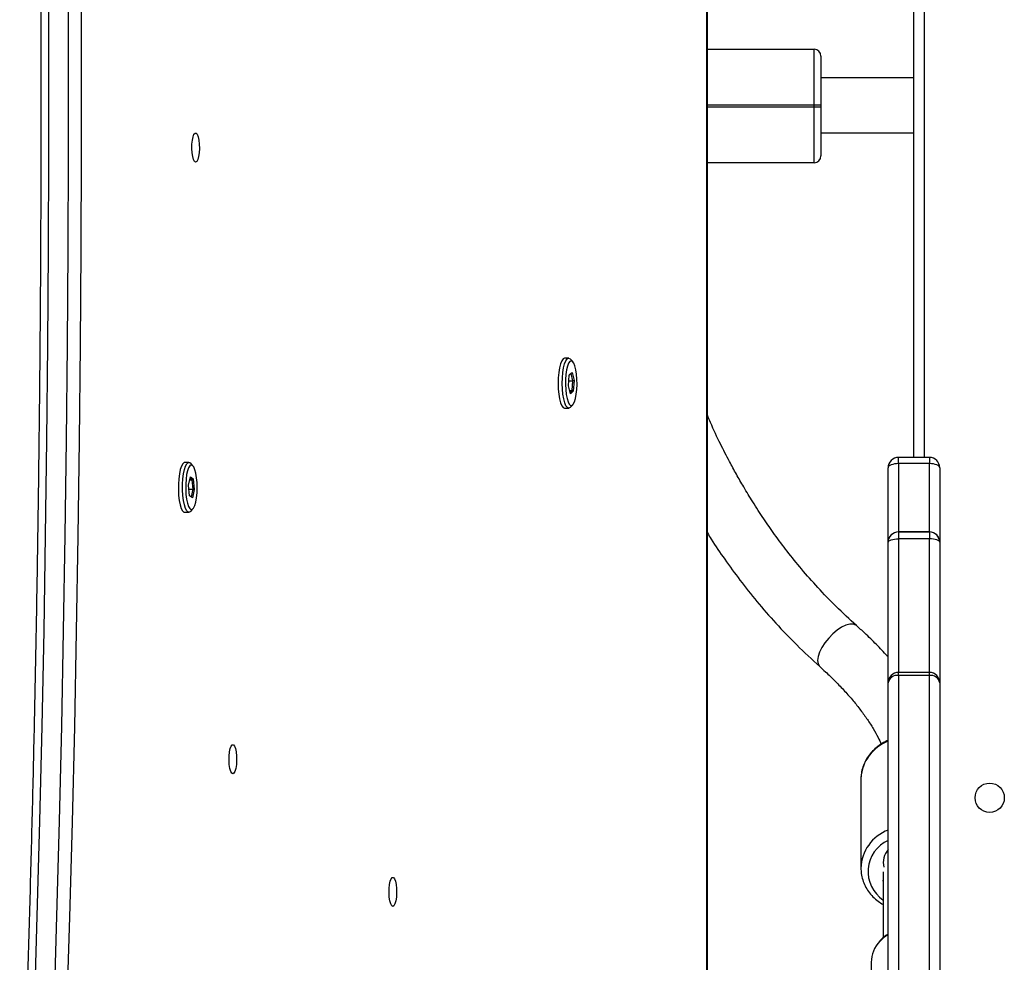
# Model space of a CAD drawing. Units: millimetres. Extents: x 895 to 4276, y 1996 to 2932.
# Drawn here: x 1976 to 2005, y 2335 to 2362 of the extents above; entities that cross this region are included whole.
import ezdxf

# ---------------------------------------------------------------- set-up
doc = ezdxf.new("R2010")
doc.units = ezdxf.units.MM
doc.header["$LTSCALE"] = 200
doc.layers.add('VP-EQ', color=7, linetype='Continuous', true_color=0x8a3492)

# ---------------------------------------------------------------- blocks, each defined once
blk = doc.blocks.new('3230')
at = {"color": 7, "linetype": 'Continuous', "lineweight": 25}
for p, q in [((898.126, 1481.432), (898.126, 1421.252)), ((893.366, 1474.864), (893.366, 1475.082)), ((893.017, 1472.231), (893.017, 1474.148)), ((893.017, 1472.504), (893.017, 1472.472)), ((893.667, 1469.547), (893.667, 1472.128)), ((891.675, 1466.529), (892.575, 1466.529)), ((891.675, 1466.44), (892.575, 1466.44)), ((891.675, 1462.558), (892.575, 1462.558)), ((892.575, 1462.36), (891.675, 1462.36)), ((891.675, 1462.359), (892.575, 1462.359)), ((913.136, 1461.76), (913.069, 1461.688)), ((913.307, 1461.787), (913.186, 1461.787)), ((913.032, 1461.125), (913.087, 1461.368)), ((913.087, 1461.368), (913.169, 1461.305)), ((913.113, 1461.341), (913.087, 1461.368)), ((913.059, 1460.819), (913.032, 1461.125)), ((913.032, 1461.125), (913.063, 1461.119)), ((913.113, 1461.341), (913.063, 1461.119)), ((913.185, 1461.119), (913.063, 1461.119)), ((913.063, 1461.119), (913.088, 1460.84)), ((913.17, 1461.298), (913.113, 1461.341)), ((913.169, 1461.305), (913.196, 1460.999)), ((913.059, 1460.819), (913.088, 1460.84)), ((913.141, 1460.756), (913.059, 1460.819)), ((913.088, 1460.84), (913.149, 1460.793)), ((913.16, 1460.84), (913.088, 1460.84)), ((913.196, 1460.999), (913.141, 1460.756)), ((891.675, 1460.373), (892.575, 1460.373)), ((913.069, 1460.436), (913.136, 1460.363)), ((913.186, 1460.337), (913.307, 1460.337)), ((891.675, 1460.193), (892.575, 1460.193)), ((892.125, 1460.193), (892.125, 1427.473)), ((902.103, 1458.733), (902.036, 1458.661)), ((902.274, 1458.76), (902.154, 1458.76)), ((902, 1457.959), (902.023, 1458.269)), ((902.023, 1458.269), (902.105, 1458.345)), ((902.023, 1458.269), (902.053, 1458.248)), ((902.053, 1458.248), (902.031, 1457.966)), ((902.114, 1458.306), (902.053, 1458.248)), ((902.129, 1458.248), (902.053, 1458.248)), ((902.105, 1458.345), (902.163, 1458.111)), ((902, 1457.959), (902.031, 1457.966)), ((902.058, 1457.725), (902, 1457.959)), ((902.031, 1457.966), (902.084, 1457.752)), ((902.151, 1457.966), (902.031, 1457.966)), ((902.163, 1458.111), (902.139, 1457.801)), ((902.139, 1457.801), (902.058, 1457.725)), ((902.084, 1457.752), (902.058, 1457.725)), ((902.084, 1457.752), (902.139, 1457.804)), ((902.036, 1457.409), (902.103, 1457.336)), ((902.154, 1457.31), (902.274, 1457.31)), ((895.025, 1451.632), (898.126, 1451.632)), ((894.825, 1450.762), (892.125, 1450.762)), ((894.825, 1449.962), (894.825, 1450.002)), ((895.025, 1450.002), (895.025, 1449.962)), ((892.125, 1449.162), (894.825, 1449.162)), ((898.126, 1448.332), (895.025, 1448.332))]:
    blk.add_line(p, q, dxfattribs=at)
at = {"color": 8, "linetype": 'Continuous', "lineweight": 25}
for p, q in [((898.137, 1481.432), (898.137, 1418.532)), ((891.675, 1466.529), (891.675, 1466.44)), ((892.575, 1466.529), (892.575, 1466.44)), ((891.675, 1462.36), (891.675, 1462.359)), ((892.575, 1462.359), (892.575, 1462.36)), ((891.825, 1427.592), (891.825, 1460.193)), ((898.126, 1450.002), (895.025, 1450.002)), ((895.025, 1449.962), (898.126, 1449.962))]:
    blk.add_line(p, q, dxfattribs=at)
at = {"color": 7, "linetype": 'Continuous', "lineweight": 25, "flags": 128}
for points in [[(916.934, 1418.141), (916.832, 1420.892), (916.739, 1423.648), (916.655, 1426.408), (916.58, 1429.172), (916.515, 1431.939), (916.459, 1434.71), (916.413, 1437.483), (916.375, 1440.258), (916.347, 1443.035), (916.329, 1445.813), (916.319, 1448.592), (916.319, 1451.371), (916.329, 1454.15), (916.347, 1456.928), (916.375, 1459.705), (916.413, 1462.48), (916.459, 1465.253), (916.515, 1468.024), (916.58, 1470.792), (916.655, 1473.556), (916.739, 1476.316), (916.832, 1479.071), (916.934, 1481.822)], [(917.301, 1481.778), (917.199, 1479.031), (917.106, 1476.279), (917.022, 1473.523), (916.947, 1470.762), (916.882, 1467.999), (916.826, 1465.232), (916.78, 1462.463), (916.743, 1459.691), (916.715, 1456.918), (916.696, 1454.144), (916.687, 1451.369), (916.687, 1448.594), (916.696, 1445.819), (916.715, 1443.045), (916.743, 1440.272), (916.78, 1437.501), (916.826, 1434.731), (916.882, 1431.965), (916.947, 1429.201), (917.022, 1426.441), (917.106, 1423.684), (917.199, 1420.933), (917.301, 1418.186)], [(917.88, 1418.186), (917.778, 1420.933), (917.685, 1423.684), (917.601, 1426.441), (917.527, 1429.201), (917.462, 1431.965), (917.406, 1434.731), (917.359, 1437.501), (917.322, 1440.272), (917.294, 1443.045), (917.276, 1445.819), (917.266, 1448.594), (917.266, 1451.369), (917.276, 1454.144), (917.294, 1456.918), (917.322, 1459.691), (917.359, 1462.463), (917.406, 1465.232), (917.462, 1467.999), (917.527, 1470.762), (917.601, 1473.523), (917.685, 1476.279), (917.778, 1479.031), (917.88, 1481.778)], [(891.375, 1466.74), (891.375, 1467.33), (891.375, 1467.943), (891.375, 1468.58), (891.375, 1469.239), (891.375, 1469.918), (891.375, 1470.616), (891.375, 1471.332), (891.375, 1472.064), (891.375, 1472.811), (891.375, 1473.572), (891.375, 1474.345), (891.375, 1475.128), (891.375, 1475.92), (891.375, 1476.719), (891.375, 1477.525), (891.375, 1478.334), (891.375, 1479.146), (891.375, 1479.959), (891.375, 1480.771), (891.375, 1481.582)], [(891.675, 1481.613), (891.675, 1480.79), (891.675, 1479.964), (891.675, 1479.137), (891.675, 1478.312), (891.675, 1477.49), (891.675, 1476.671), (891.675, 1475.859), (891.675, 1475.054), (891.675, 1474.258), (891.675, 1473.472), (891.675, 1472.699), (891.675, 1471.94), (891.675, 1471.196), (891.675, 1470.468), (891.675, 1469.758), (891.675, 1469.068), (891.675, 1468.399), (891.675, 1467.752), (891.675, 1467.128), (891.675, 1466.529)], [(892.575, 1466.529), (892.575, 1467.128), (892.575, 1467.752), (892.575, 1468.399), (892.575, 1469.068), (892.575, 1469.758), (892.575, 1470.468), (892.575, 1471.196), (892.575, 1471.94), (892.575, 1472.699), (892.575, 1473.472), (892.575, 1474.258), (892.575, 1475.054), (892.575, 1475.859), (892.575, 1476.671), (892.575, 1477.49), (892.575, 1478.312), (892.575, 1479.137), (892.575, 1479.964), (892.575, 1480.79), (892.575, 1481.613)], [(892.875, 1481.582), (892.875, 1480.771), (892.875, 1479.959), (892.875, 1479.146), (892.875, 1478.334), (892.875, 1477.525), (892.875, 1476.719), (892.875, 1475.92), (892.875, 1475.128), (892.875, 1474.345), (892.875, 1473.572), (892.875, 1472.811), (892.875, 1472.064), (892.875, 1471.332), (892.875, 1470.616), (892.875, 1469.918), (892.875, 1469.239), (892.875, 1468.58), (892.875, 1467.943), (892.875, 1467.33), (892.875, 1466.74)], [(907.263, 1473.241), (907.295, 1473.223), (907.325, 1473.168), (907.349, 1473.081), (907.365, 1472.972), (907.372, 1472.848), (907.37, 1472.722), (907.358, 1472.604), (907.337, 1472.505), (907.31, 1472.434), (907.279, 1472.396), (907.246, 1472.396), (907.215, 1472.434), (907.188, 1472.505), (907.167, 1472.604), (907.155, 1472.722), (907.153, 1472.848), (907.16, 1472.972), (907.177, 1473.081), (907.201, 1473.168), (907.23, 1473.223), (907.263, 1473.241)], [(893.666, 1469.504), (893.667, 1469.546), (893.667, 1469.547)], [(911.912, 1469.389), (911.944, 1469.37), (911.974, 1469.315), (911.998, 1469.229), (912.014, 1469.119), (912.022, 1468.996), (912.019, 1468.869), (912.007, 1468.752), (911.987, 1468.652), (911.96, 1468.581), (911.928, 1468.544), (911.895, 1468.544), (911.864, 1468.581), (911.837, 1468.652), (911.817, 1468.752), (911.805, 1468.869), (911.802, 1468.996), (911.809, 1469.119), (911.826, 1469.229), (911.85, 1469.315), (911.879, 1469.37), (911.912, 1469.389)], [(891.375, 1462.66), (891.375, 1463.703), (891.375, 1464.758), (891.375, 1465.823), (891.375, 1466.74)], [(892.875, 1466.74), (892.875, 1465.823), (892.875, 1464.758), (892.875, 1463.703), (892.875, 1462.66)], [(891.375, 1462.66), (891.381, 1462.64), (891.398, 1462.621), (891.426, 1462.603), (891.463, 1462.588), (891.508, 1462.575), (891.56, 1462.565), (891.616, 1462.56), (891.675, 1462.558)], [(891.375, 1460.493), (891.375, 1461.199), (891.375, 1461.919), (891.375, 1462.651), (891.375, 1462.659)], [(891.675, 1462.36), (891.675, 1462.364), (891.675, 1462.374), (891.675, 1462.392), (891.675, 1462.415), (891.675, 1462.444), (891.675, 1462.478), (891.675, 1462.516), (891.675, 1462.558)], [(892.875, 1462.66), (892.869, 1462.64), (892.852, 1462.621), (892.824, 1462.603), (892.787, 1462.588), (892.742, 1462.575), (892.69, 1462.565), (892.634, 1462.56), (892.575, 1462.558)], [(892.575, 1462.36), (892.575, 1462.364), (892.575, 1462.374), (892.575, 1462.392), (892.575, 1462.415), (892.575, 1462.444), (892.575, 1462.478), (892.575, 1462.516), (892.575, 1462.558)], [(892.875, 1462.659), (892.875, 1462.651), (892.875, 1461.919), (892.875, 1461.199), (892.875, 1460.493)], [(913.273, 1461.272), (913.256, 1461.408), (913.232, 1461.526), (913.201, 1461.618), (913.165, 1461.681), (913.127, 1461.71), (913.088, 1461.704), (913.05, 1461.664), (913.016, 1461.591), (912.987, 1461.49), (912.965, 1461.366), (912.951, 1461.225), (912.946, 1461.075), (912.949, 1460.925), (912.962, 1460.782), (912.983, 1460.654), (913.011, 1460.549), (913.044, 1460.471), (913.081, 1460.424), (913.12, 1460.412), (913.159, 1460.436), (913.195, 1460.493), (913.227, 1460.58), (913.253, 1460.694), (913.271, 1460.827), (913.281, 1460.973), (913.281, 1461.124), (913.273, 1461.272)], [(913.136, 1461.76), (913.167, 1461.783), (913.209, 1461.782), (913.25, 1461.744), (913.287, 1461.673), (913.32, 1461.571), (913.346, 1461.443), (913.364, 1461.296)], [(913.307, 1460.337), (913.327, 1460.341), (913.368, 1460.376), (913.406, 1460.445), (913.439, 1460.545), (913.465, 1460.671), (913.484, 1460.817), (913.493, 1460.975), (913.494, 1461.137), (913.485, 1461.296), (913.467, 1461.443), (913.441, 1461.571), (913.408, 1461.673), (913.37, 1461.744), (913.33, 1461.782), (913.307, 1461.787)], [(913.364, 1461.296), (913.373, 1461.137), (913.373, 1460.975), (913.363, 1460.817), (913.344, 1460.671), (913.318, 1460.545), (913.285, 1460.445), (913.247, 1460.376), (913.206, 1460.341), (913.164, 1460.342), (913.136, 1460.363)], [(891.375, 1460.493), (891.381, 1460.47), (891.398, 1460.447), (891.426, 1460.427), (891.463, 1460.408), (891.508, 1460.394), (891.56, 1460.383), (891.616, 1460.376), (891.675, 1460.373)], [(892.575, 1460.373), (892.634, 1460.376), (892.69, 1460.383), (892.742, 1460.394), (892.787, 1460.408), (892.824, 1460.427), (892.852, 1460.447), (892.869, 1460.47), (892.875, 1460.493)], [(902.121, 1457.403), (902.157, 1457.455), (902.19, 1457.539), (902.217, 1457.649), (902.236, 1457.78), (902.247, 1457.925), (902.249, 1458.076), (902.242, 1458.224), (902.226, 1458.362), (902.203, 1458.483), (902.173, 1458.58), (902.138, 1458.647), (902.1, 1458.681), (902.061, 1458.68), (902.023, 1458.645), (901.988, 1458.576), (901.958, 1458.479), (901.935, 1458.357), (901.92, 1458.218), (901.913, 1458.07), (901.916, 1457.919), (901.927, 1457.775), (901.947, 1457.644), (901.974, 1457.535), (902.006, 1457.453), (902.043, 1457.402), (902.082, 1457.385), (902.121, 1457.403)], [(902.103, 1458.733), (902.11, 1458.74), (902.151, 1458.76), (902.193, 1458.744), (902.233, 1458.692), (902.269, 1458.608), (902.299, 1458.494), (902.322, 1458.358), (902.336, 1458.205), (902.341, 1458.044), (902.337, 1457.883), (902.324, 1457.729), (902.302, 1457.59), (902.273, 1457.474), (902.237, 1457.386), (902.198, 1457.33)], [(902.274, 1457.31), (902.277, 1457.31), (902.318, 1457.33), (902.358, 1457.386), (902.393, 1457.474), (902.423, 1457.59), (902.444, 1457.729), (902.458, 1457.883), (902.462, 1458.044), (902.457, 1458.205), (902.442, 1458.358), (902.42, 1458.494), (902.389, 1458.608), (902.354, 1458.692), (902.314, 1458.744), (902.274, 1458.76)], [(902.198, 1457.33), (902.156, 1457.31), (902.114, 1457.326), (902.103, 1457.336)], [(895.025, 1451.632), (895.025, 1451.612), (895.025, 1451.552), (895.025, 1451.454), (895.025, 1451.32), (895.025, 1451.154), (895.025, 1450.96), (895.025, 1450.742), (895.025, 1450.505), (895.025, 1450.257), (895.025, 1450.002)], [(894.825, 1450.002), (894.825, 1450.225), (894.825, 1450.444), (894.825, 1450.651), (894.825, 1450.842), (894.825, 1451.013), (894.825, 1451.159), (894.825, 1451.276), (894.825, 1451.362), (894.825, 1451.414), (894.825, 1451.432)], [(912.992, 1451.612), (913.024, 1451.593), (913.054, 1451.538), (913.078, 1451.452), (913.094, 1451.342), (913.102, 1451.219), (913.099, 1451.092), (913.087, 1450.974), (913.067, 1450.875), (913.04, 1450.804), (913.008, 1450.767), (912.976, 1450.767), (912.944, 1450.804), (912.917, 1450.875), (912.897, 1450.974), (912.885, 1451.092), (912.882, 1451.219), (912.89, 1451.342), (912.906, 1451.452), (912.93, 1451.538), (912.96, 1451.593), (912.992, 1451.612)], [(895.025, 1450.002), (894.986, 1450.002), (894.948, 1450.002), (894.914, 1450.002), (894.884, 1450.002), (894.859, 1450.002), (894.84, 1450.002), (894.829, 1450.002), (894.825, 1450.002)], [(894.825, 1448.532), (894.825, 1448.549), (894.825, 1448.602), (894.825, 1448.687), (894.825, 1448.805), (894.825, 1448.95), (894.825, 1449.121), (894.825, 1449.312), (894.825, 1449.52), (894.825, 1449.738), (894.825, 1449.962)], [(894.825, 1449.962), (894.829, 1449.962), (894.84, 1449.962), (894.859, 1449.962), (894.884, 1449.962), (894.914, 1449.962), (894.948, 1449.962), (894.986, 1449.962), (895.025, 1449.962)], [(895.025, 1449.962), (895.025, 1449.707), (895.025, 1449.458), (895.025, 1449.222), (895.025, 1449.004), (895.025, 1448.809), (895.025, 1448.643), (895.025, 1448.509), (895.025, 1448.411), (895.025, 1448.352), (895.025, 1448.332)]]:
    blk.add_lwpolyline(points, dxfattribs=at)
at = {"color": 8, "linetype": 'Continuous', "lineweight": 25, "flags": 128}
for points in [[(892.875, 1474.057), (893.014, 1474.155), (893.12, 1474.255)], [(891.675, 1466.44), (891.675, 1465.751), (891.675, 1464.676), (891.675, 1463.61), (891.675, 1462.558)], [(892.575, 1462.558), (892.575, 1463.61), (892.575, 1464.676), (892.575, 1465.751), (892.575, 1466.44)], [(894.481, 1465.318), (894.601, 1465.442), (894.709, 1465.576), (894.799, 1465.715), (894.866, 1465.852), (894.909, 1465.981), (894.924, 1466.095), (894.912, 1466.19), (894.872, 1466.261), (894.861, 1466.271)], [(893.796, 1465.077), (893.815, 1465.063), (893.891, 1465.034), (893.989, 1465.036), (894.102, 1465.067), (894.225, 1465.126), (894.354, 1465.211), (894.481, 1465.318)], [(891.675, 1462.359), (891.675, 1461.736), (891.675, 1461.048), (891.675, 1460.373)], [(892.575, 1460.373), (892.575, 1461.048), (892.575, 1461.736), (892.575, 1462.359)], [(891.675, 1460.193), (891.675, 1460.193), (891.675, 1460.199), (891.675, 1460.212), (891.675, 1460.233), (891.675, 1460.26), (891.675, 1460.293), (891.675, 1460.331), (891.675, 1460.373)]]:
    blk.add_lwpolyline(points, dxfattribs=at)
at = {"color": 7, "linetype": 'Continuous', "lineweight": 25}
blk.add_circle((889.925, 1470.082), 0.425, dxfattribs=at)
for centre, radius, start, end in [((892.465, 1474.874), 0.902, 316.5904, 359.3584), ((892.404, 1471.975), 0.612, 320.3376, 11.9713), ((891.675, 1466.74), 0.3, 180, 270), ((891.637, 1466.794), 0.268, 191.5509, 278.1125), ((892.575, 1466.74), 0.3, 270, 0), ((892.613, 1466.794), 0.268, 261.8932, 348.4429), ((891.675, 1462.66), 0.3, 179.9992, 270.0046), ((891.675, 1462.659), 0.3, 180, 270), ((892.575, 1462.66), 0.3, 270.0003, 359.9967), ((892.575, 1462.659), 0.3, 270, 0), ((891.675, 1460.493), 0.3, 180, 270), ((892.575, 1460.493), 0.3, 270, 0), ((895.025, 1451.432), 0.2, 90, 180), ((895.025, 1448.532), 0.2, 180, 270)]:
    blk.add_arc(centre, radius, start, end, dxfattribs=at)
at = {"color": 8, "linetype": 'Continuous', "lineweight": 25}
for centre, radius, start, end in [((892.463, 1472.227), 0.995, 294.4567, 56.1971), ((892.441, 1472.169), 1.227, 290.7368, 358.2651), ((892.437, 1469.592), 1.232, 290.805, 355.8949), ((1055.608, 1460.285), 163.033, 179.96884, 180.03223)]:
    blk.add_arc(centre, radius, start, end, dxfattribs=at)
at = {"color": 7, "linetype": 'Continuous', "lineweight": 25}
for points, knots in [([(918.103, 1418.153), (918.086, 1418.604), (918.036, 1419.912), (917.959, 1422.081), (917.875, 1424.661), (917.8, 1427.244), (917.732, 1429.83), (917.673, 1432.42), (917.622, 1435.012), (917.579, 1437.607), (917.544, 1440.203), (917.517, 1442.8), (917.499, 1445.399), (917.488, 1447.999), (917.486, 1450.598), (917.492, 1453.198), (917.506, 1455.797), (917.529, 1458.395), (917.559, 1460.992), (917.598, 1463.588), (917.645, 1466.181), (917.7, 1468.772), (917.763, 1471.36), (917.834, 1473.946), (917.914, 1476.527), (918.002, 1479.149), (918.069, 1480.909), (918.103, 1481.81)], [0, 0, 0, 0, 0.021413, 0.062099, 0.102786, 0.143472, 0.184159, 0.224845, 0.265532, 0.306218, 0.346905, 0.387592, 0.428278, 0.468965, 0.509652, 0.550338, 0.591025, 0.631712, 0.672398, 0.713085, 0.753772, 0.794458, 0.835145, 0.875831, 0.916518, 0.957204, 1, 1, 1, 1]), ([(892.875, 1474.047), (892.917, 1474.074), (893.006, 1474.129), (893.076, 1474.202), (893.113, 1474.24)], [0, 0, 0, 0, 0.47668, 1, 1, 1, 1]), ([(893.664, 1472.132), (893.663, 1472.182), (893.66, 1472.296), (893.619, 1472.468), (893.547, 1472.645), (893.447, 1472.811), (893.319, 1472.961), (893.176, 1473.089), (893.067, 1473.155), (893.017, 1473.186)], [0, 0, 0, 0, 0.1203954, 0.2695119, 0.4187081, 0.5683048, 0.7185441, 0.869492, 1, 1, 1, 1]), ([(892.875, 1468.417), (892.888, 1468.422), (892.967, 1468.452), (893.097, 1468.533), (893.261, 1468.657), (893.4, 1468.803), (893.513, 1468.966), (893.597, 1469.141), (893.651, 1469.321), (893.661, 1469.443), (893.665, 1469.501)], [0, 0, 0, 0, 0.0278114, 0.1693872, 0.310789, 0.4518427, 0.5923498, 0.7321479, 0.8711628, 1, 1, 1, 1]), ([(894.861, 1466.272), (894.806, 1466.321), (894.648, 1466.463), (894.403, 1466.7), (894.134, 1466.982), (893.889, 1467.261), (893.669, 1467.538), (893.474, 1467.809), (893.306, 1468.073), (893.171, 1468.312), (893.105, 1468.459), (893.075, 1468.524)], [0, 0, 0, 0, 0.064104, 0.185615, 0.306751, 0.427427, 0.547607, 0.667266, 0.786411, 0.905087, 1, 1, 1, 1]), ([(898.126, 1462.385), (898.088, 1462.447), (897.928, 1462.711), (897.612, 1463.169), (897.173, 1463.775), (896.68, 1464.395), (896.13, 1465.026), (895.523, 1465.663), (895.085, 1466.066), (894.86, 1466.273)], [0, 0, 0, 0, 0.041778, 0.176794, 0.321675, 0.476428, 0.641065, 0.815585, 1, 1, 1, 1]), ([(892.875, 1465.994), (892.885, 1465.983), (892.99, 1465.859), (893.215, 1465.627), (893.513, 1465.333), (893.714, 1465.151), (893.796, 1465.077)], [0, 0, 0, 0, 0.0359454, 0.3945582, 0.7522074, 1, 1, 1, 1]), ([(893.797, 1465.076), (893.996, 1464.894), (894.38, 1464.541), (894.908, 1463.989), (895.38, 1463.453), (895.797, 1462.938), (896.162, 1462.449), (896.496, 1461.97), (896.796, 1461.508), (897.059, 1461.075), (897.283, 1460.684), (897.509, 1460.27), (897.761, 1459.772), (897.977, 1459.323), (898.096, 1459.038), (898.126, 1458.966)], [0, 0, 0, 0, 0.1118195, 0.2160028, 0.3125485, 0.4014472, 0.482693, 0.5562787, 0.6331651, 0.6993982, 0.7549693, 0.8086222, 0.8825383, 0.9703548, 1, 1, 1, 1])]:
    blk.add_open_spline(points, degree=3, knots=knots, dxfattribs=at)
blk = doc.blocks.new('3230_2D')
at = {"rotation": 180}
blk.add_blockref('3230', (2848.069, 4110.766), dxfattribs=at)

msp = doc.modelspace()

# ---------------------------------------------------------------- block references
at = {"layer": 'VP-EQ', "color": 0}
msp.add_blockref('3230_2D', (46.486, -301.007), dxfattribs=at)

doc.saveas('drawing.dxf')
